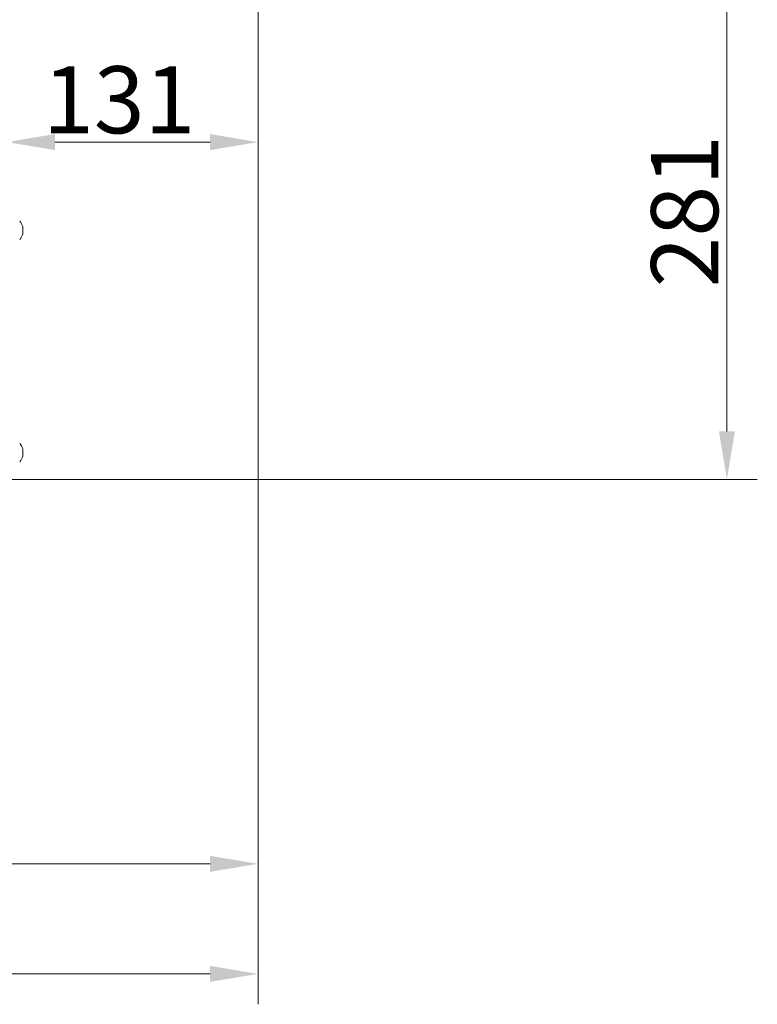
# Model space of a CAD drawing. Extents: x -9883 to -6950, y -858 to 2316.
# Drawn here: x -7334 to -6950, y 672 to 1186 of the extents above; entities that cross this region are included whole.
import ezdxf

# ---------------------------------------------------------------- set-up
doc = ezdxf.new("R2010")
doc.units = 0
doc.header["$LTSCALE"] = 5
doc.layers.add('LAYER15', color=5, linetype='Continuous')
doc.layers.add('SLD-0', color=7, linetype='Continuous')
doc.styles.add('Brunner 2014', font='arial.ttf', dxfattribs={"height": 35})
doc.dimstyles.new('Brunner 2014', dxfattribs={"dimscale": 5, "dimtxt": 35, "dimasz": 5, "dimexe": 3.175, "dimexo": 0, "dimgap": 0.762, "dimtad": 1, "dimdec": 0, "dimrnd": 1e-08, "dimtxsty": 'Brunner 2014', "dimcen": 0.09, "dimdle": 10, "dimclrd": 7, "dimclre": 7, "dimclrt": 7, "dimadec": 1, "dimazin": 2, "dimtfac": 0.666667, "dimtdec": 0, "dimtmove": 0, "dimatfit": 3, "dimldrblk": 'Filled-1', "dimfxl": 1, "dimtolj": 1, "dimlwd": 5, "dimlwe": 5, "dimarcsym": 0})

# ---------------------------------------------------------------- blocks, each defined once
blk = doc.blocks.new('*D338')
at = {"layer": 'Defpoints', "color": 0, "lineweight": 5, "transparency": 16777216}
for p in [(-7208.07, 1227.05), (-7358.96, 946.13), (-6965.38, 946.13)]:
    blk.add_point(p, dxfattribs=at)
at = {"layer": 'SLD-0', "color": 7, "linetype": 'Continuous', "lineweight": 5, "transparency": 16777216}
for p, q in [((-7208.07, 1227.05), (-6949.51, 1227.05)), ((-6965.38, 1202.05), (-6965.38, 971.13)), ((-7358.96, 946.13), (-6949.51, 946.13))]:
    blk.add_line(p, q, dxfattribs=at)
at = {"layer": 'SLD-0', "color": 7, "lineweight": 5, "transparency": 16777216}
for points in [[(-6969.55, 1202.05), (-6961.22, 1202.05), (-6965.38, 1227.05)], [(-6969.55, 971.13), (-6961.22, 971.13), (-6965.38, 946.13)]]:
    blk.add_solid(points, dxfattribs=at)
at = {"layer": 'SLD-0', "color": 7, "lineweight": 9, "transparency": 16777216, "insert": (-7004.93, 1086.07), "char_height": 35, "attachment_point": 2, "rotation": 90, "style": 'Brunner 2014'}
blk.add_mtext('\\A1;281', dxfattribs=at)
blk = doc.blocks.new('Filled-1')
at = {"color": 0}
for p, q in [((0, 0), (-1, 0.167)), ((-1, 0.167), (-1, -0.167)), ((-1, 0), (0, 0)), ((-1, -0.167), (0, 0))]:
    blk.add_line(p, q, dxfattribs=at)
at = {"color": 0, "flags": 128}
blk.add_lwpolyline([(-1, -0.167), (0, 0), (-1, 0.167), (-1, -0.167)], dxfattribs=at)
at = {"color": 0}
blk.add_solid([(-1, -0.167), (0, 0), (-1, 0.167), (-1, -0.167)], dxfattribs=at)
blk = doc.blocks.new('*D339')
at = {"layer": 'Defpoints', "color": 0, "lineweight": 5, "transparency": 16777216}
for p in [(-7210.07, 1227.05), (-7210.07, 1122.15), (-7341.07, 1099.13)]:
    blk.add_point(p, dxfattribs=at)
at = {"layer": 'SLD-0', "color": 7, "linetype": 'Continuous', "lineweight": 5, "transparency": 16777216}
for p, q in [((-7210.07, 1227.05), (-7210.07, 1106.28)), ((-7341.07, 1099.13), (-7341.07, 1138.03)), ((-7316.07, 1122.15), (-7235.07, 1122.15))]:
    blk.add_line(p, q, dxfattribs=at)
at = {"layer": 'SLD-0', "color": 7, "lineweight": 5, "transparency": 16777216}
for points in [[(-7316.07, 1126.32), (-7316.07, 1117.98), (-7341.07, 1122.15)], [(-7235.07, 1126.32), (-7235.07, 1117.98), (-7210.07, 1122.15)]]:
    blk.add_solid(points, dxfattribs=at)
at = {"layer": 'SLD-0', "color": 7, "lineweight": 9, "transparency": 16777216, "insert": (-7282.48, 1161.73), "char_height": 35, "attachment_point": 2, "style": 'Brunner 2014'}
blk.add_mtext('\\A1;131', dxfattribs=at)
blk = doc.blocks.new('*D343')
at = {"layer": 'Defpoints', "color": 0, "lineweight": 5, "transparency": 16777216}
for p in [(-7210.07, 1227.05), (-7561.07, 885.63), (-7561.07, 745.54)]:
    blk.add_point(p, dxfattribs=at)
at = {"layer": 'SLD-0', "color": 7, "linetype": 'Continuous', "lineweight": 5, "transparency": 16777216}
for p, q in [((-7210.07, 1227.05), (-7210.07, 729.66)), ((-7561.07, 885.63), (-7561.07, 729.66)), ((-7235.07, 745.54), (-7536.07, 745.54))]:
    blk.add_line(p, q, dxfattribs=at)
at = {"layer": 'SLD-0', "color": 7, "lineweight": 5, "transparency": 16777216}
for points in [[(-7536.07, 749.7), (-7536.07, 741.37), (-7561.07, 745.54)], [(-7235.07, 749.7), (-7235.07, 741.37), (-7210.07, 745.54)]]:
    blk.add_solid(points, dxfattribs=at)
at = {"layer": 'SLD-0', "color": 5, "lineweight": 9, "transparency": 16777216, "insert": (-7442.5, 785.11), "char_height": 35, "attachment_point": 2, "style": 'Brunner 2014'}
blk.add_mtext('\\A1;351', dxfattribs=at)
blk = doc.blocks.new('*D344')
at = {"layer": 'Defpoints', "color": 0, "lineweight": 5, "transparency": 16777216}
for p in [(-7210.07, 1227.05), (-7589.57, 958.73), (-7210.07, 688.1)]:
    blk.add_point(p, dxfattribs=at)
at = {"layer": 'SLD-0', "color": 7, "linetype": 'Continuous', "lineweight": 5, "transparency": 16777216}
for p, q in [((-7210.07, 1227.05), (-7210.07, 672.23)), ((-7589.57, 958.73), (-7589.57, 672.23)), ((-7564.57, 688.1), (-7235.07, 688.1))]:
    blk.add_line(p, q, dxfattribs=at)
at = {"layer": 'SLD-0', "color": 7, "lineweight": 5, "transparency": 16777216}
for points in [[(-7564.57, 692.27), (-7564.57, 683.93), (-7589.57, 688.1)], [(-7235.07, 692.27), (-7235.07, 683.93), (-7210.07, 688.1)]]:
    blk.add_solid(points, dxfattribs=at)
at = {"layer": 'SLD-0', "color": 5, "lineweight": 9, "transparency": 16777216, "insert": (-7447.2, 727.67), "char_height": 35, "attachment_point": 2, "style": 'Brunner 2014'}
blk.add_mtext('\\A1;380', dxfattribs=at)

msp = doc.modelspace()

# ---------------------------------------------------------------- linework, layer by layer
at = {"color": 5, "linetype": 'Continuous', "lineweight": 9}
for p, q in [((-7332.73, 1077.43), (-7332.73, 1077.43)), ((-7332.73, 1076.13), (-7332.73, 1076.13)), ((-7332.73, 1074.84), (-7332.73, 1074.84)), ((-7332.73, 961.43), (-7332.73, 961.43)), ((-7332.82, 958.29), (-7332.83, 958.25)), ((-7332.73, 960.13), (-7332.73, 960.13)), ((-7332.73, 958.84), (-7332.73, 958.84))]:
    msp.add_line(p, q, dxfattribs=at)
for centre, start, end in [((-7339.57, 1076.13), 15.9795, 42.8093), ((-7339.57, 1076.13), 317.1907, 343.9976), ((-7339.57, 960.13), 16.0006, 42.8093), ((-7339.57, 960.13), 317.1907, 344.0302)]:
    msp.add_arc(centre, 7, start, end, dxfattribs=at)
for points, knots in [([(-7332.82, 1077.97), (-7332.82, 1077.99), (-7332.83, 1078.03), (-7332.84, 1078.06), (-7332.84, 1078.06), (-7332.84, 1078.06)], [0, 0, 0, 0, 0.34782, 0.697219, 1, 1, 1, 1]), ([(-7332.82, 1076.91), (-7332.82, 1076.93), (-7332.83, 1076.97), (-7332.84, 1077.04), (-7332.84, 1077.11), (-7332.84, 1077.16), (-7332.83, 1077.19), (-7332.82, 1077.19), (-7332.82, 1077.2)], [0, 0, 0, 0, 0.173602, 0.347939, 0.518483, 0.685896, 0.853576, 1, 1, 1, 1]), ([(-7332.82, 1075.07), (-7332.82, 1075.08), (-7332.83, 1075.08), (-7332.84, 1075.12), (-7332.84, 1075.17), (-7332.84, 1075.24), (-7332.83, 1075.3), (-7332.82, 1075.34), (-7332.82, 1075.36)], [0, 0, 0, 0, 0.1736553, 0.3479906, 0.518533, 0.6859457, 0.8536264, 1, 1, 1, 1]), ([(-7332.84, 1074.21), (-7332.84, 1074.21), (-7332.84, 1074.2), (-7332.84, 1074.22), (-7332.83, 1074.25), (-7332.82, 1074.28), (-7332.82, 1074.29)], [0, 0, 0, 0, 0.0322731, 0.3686975, 0.7056565, 1, 1, 1, 1]), ([(-7332.83, 1078.02), (-7332.83, 1078.02), (-7332.83, 1078.01), (-7332.82, 1077.99), (-7332.82, 1077.97)], [0, 0, 0, 0, 0.122682, 1, 1, 1, 1]), ([(-7332.73, 1077.43), (-7332.74, 1077.54), (-7332.75, 1077.69), (-7332.8, 1077.91), (-7332.82, 1077.97)], [0, 0, 0, 0, 0.687831, 1, 1, 1, 1]), ([(-7332.82, 1077.2), (-7332.79, 1077.23), (-7332.74, 1077.27), (-7332.73, 1077.39), (-7332.73, 1077.43)], [0, 0, 0, 0, 0.687999, 1, 1, 1, 1]), ([(-7332.73, 1076.13), (-7332.74, 1076.32), (-7332.75, 1076.59), (-7332.8, 1076.84), (-7332.82, 1076.91)], [0, 0, 0, 0, 0.687868, 1, 1, 1, 1]), ([(-7332.82, 1075.36), (-7332.79, 1075.53), (-7332.74, 1075.78), (-7332.73, 1076.05), (-7332.73, 1076.13)], [0, 0, 0, 0, 0.687973, 1, 1, 1, 1]), ([(-7332.73, 1074.84), (-7332.74, 1074.92), (-7332.75, 1075.03), (-7332.8, 1075.06), (-7332.82, 1075.07)], [0, 0, 0, 0, 0.687829, 1, 1, 1, 1]), ([(-7332.82, 1074.29), (-7332.79, 1074.44), (-7332.74, 1074.65), (-7332.73, 1074.79), (-7332.73, 1074.84)], [0, 0, 0, 0, 0.687947, 1, 1, 1, 1]), ([(-7332.82, 961.97), (-7332.82, 961.99), (-7332.83, 962.03), (-7332.84, 962.06), (-7332.84, 962.06), (-7332.84, 962.06)], [0, 0, 0, 0, 0.345919, 0.693409, 1, 1, 1, 1]), ([(-7332.82, 960.91), (-7332.82, 960.93), (-7332.83, 960.97), (-7332.84, 961.04), (-7332.84, 961.11), (-7332.84, 961.16), (-7332.83, 961.19), (-7332.82, 961.19), (-7332.82, 961.2)], [0, 0, 0, 0, 0.1736021, 0.347939, 0.5184828, 0.6858959, 0.8535759, 1, 1, 1, 1]), ([(-7332.83, 962.02), (-7332.83, 962.02), (-7332.83, 962.01), (-7332.82, 961.99), (-7332.82, 961.97)], [0, 0, 0, 0, 0.122682, 1, 1, 1, 1]), ([(-7332.73, 961.43), (-7332.74, 961.54), (-7332.75, 961.69), (-7332.8, 961.91), (-7332.82, 961.97)], [0, 0, 0, 0, 0.687831, 1, 1, 1, 1]), ([(-7332.82, 961.2), (-7332.79, 961.23), (-7332.74, 961.27), (-7332.73, 961.39), (-7332.73, 961.43)], [0, 0, 0, 0, 0.687999, 1, 1, 1, 1]), ([(-7332.73, 960.13), (-7332.74, 960.32), (-7332.75, 960.59), (-7332.8, 960.84), (-7332.82, 960.91)], [0, 0, 0, 0, 0.687868, 1, 1, 1, 1]), ([(-7332.82, 959.07), (-7332.82, 959.08), (-7332.83, 959.08), (-7332.84, 959.12), (-7332.84, 959.17), (-7332.84, 959.24), (-7332.83, 959.3), (-7332.82, 959.34), (-7332.82, 959.36)], [0, 0, 0, 0, 0.173655, 0.347991, 0.518533, 0.685946, 0.853626, 1, 1, 1, 1]), ([(-7332.83, 958.23), (-7332.84, 958.22), (-7332.84, 958.21), (-7332.84, 958.2), (-7332.84, 958.22), (-7332.83, 958.25), (-7332.82, 958.28), (-7332.82, 958.29)], [0, 0, 0, 0, 0.114625, 0.346175, 0.573473, 0.801133, 1, 1, 1, 1]), ([(-7332.82, 959.36), (-7332.79, 959.53), (-7332.74, 959.78), (-7332.73, 960.05), (-7332.73, 960.13)], [0, 0, 0, 0, 0.687973, 1, 1, 1, 1]), ([(-7332.73, 958.84), (-7332.74, 958.92), (-7332.75, 959.03), (-7332.8, 959.06), (-7332.82, 959.07)], [0, 0, 0, 0, 0.687829, 1, 1, 1, 1]), ([(-7332.82, 958.29), (-7332.79, 958.44), (-7332.74, 958.65), (-7332.73, 958.79), (-7332.73, 958.84)], [0, 0, 0, 0, 0.687947, 1, 1, 1, 1])]:
    msp.add_open_spline(points, degree=3, knots=knots, dxfattribs=at)
at = {"layer": 'LAYER15', "color": 5, "linetype": 'Continuous', "lineweight": 9}
for p, q in [((-7332.82, 1074.29), (-7332.83, 1074.25)), ((-7332.73, 1077.43), (-7332.73, 1077.43)), ((-7332.73, 1076.13), (-7332.73, 1076.13)), ((-7332.73, 1074.84), (-7332.73, 1074.84)), ((-7332.73, 961.43), (-7332.73, 961.43)), ((-7332.82, 958.29), (-7332.83, 958.25)), ((-7332.73, 960.13), (-7332.73, 960.13)), ((-7332.73, 958.84), (-7332.73, 958.84))]:
    msp.add_line(p, q, dxfattribs=at)
for centre, start, end in [((-7339.57, 1076.13), 15.9795, 42.8093), ((-7339.57, 1076.13), 317.1907, 343.9976), ((-7339.57, 960.13), 16.0006, 42.8093), ((-7339.57, 960.13), 317.1907, 344.0302)]:
    msp.add_arc(centre, 7, start, end, dxfattribs=at)
for points, knots in [([(-7332.82, 1077.97), (-7332.82, 1077.99), (-7332.83, 1078.03), (-7332.84, 1078.06), (-7332.84, 1078.06), (-7332.84, 1078.06)], [0, 0, 0, 0, 0.34782, 0.697219, 1, 1, 1, 1]), ([(-7332.82, 1076.91), (-7332.82, 1076.93), (-7332.83, 1076.97), (-7332.84, 1077.04), (-7332.84, 1077.11), (-7332.84, 1077.16), (-7332.83, 1077.19), (-7332.82, 1077.19), (-7332.82, 1077.2)], [0, 0, 0, 0, 0.173602, 0.347939, 0.518483, 0.685896, 0.853576, 1, 1, 1, 1]), ([(-7332.82, 1075.07), (-7332.82, 1075.08), (-7332.83, 1075.08), (-7332.84, 1075.12), (-7332.84, 1075.17), (-7332.84, 1075.24), (-7332.83, 1075.3), (-7332.82, 1075.34), (-7332.82, 1075.36)], [0, 0, 0, 0, 0.1736553, 0.3479906, 0.518533, 0.6859457, 0.8536264, 1, 1, 1, 1]), ([(-7332.84, 1074.21), (-7332.84, 1074.21), (-7332.84, 1074.2), (-7332.84, 1074.22), (-7332.83, 1074.25), (-7332.82, 1074.28), (-7332.82, 1074.29)], [0, 0, 0, 0, 0.0322731, 0.3686975, 0.7056565, 1, 1, 1, 1]), ([(-7332.83, 1078.02), (-7332.83, 1078.02), (-7332.83, 1078.01), (-7332.82, 1077.99), (-7332.82, 1077.97)], [0, 0, 0, 0, 0.122683, 1, 1, 1, 1]), ([(-7332.73, 1077.43), (-7332.74, 1077.54), (-7332.75, 1077.69), (-7332.8, 1077.91), (-7332.82, 1077.97)], [0, 0, 0, 0, 0.687831, 1, 1, 1, 1]), ([(-7332.82, 1077.2), (-7332.79, 1077.23), (-7332.74, 1077.27), (-7332.73, 1077.39), (-7332.73, 1077.43)], [0, 0, 0, 0, 0.687999, 1, 1, 1, 1]), ([(-7332.73, 1076.13), (-7332.74, 1076.32), (-7332.75, 1076.59), (-7332.8, 1076.84), (-7332.82, 1076.91)], [0, 0, 0, 0, 0.687868, 1, 1, 1, 1]), ([(-7332.82, 1075.36), (-7332.79, 1075.53), (-7332.74, 1075.78), (-7332.73, 1076.05), (-7332.73, 1076.13)], [0, 0, 0, 0, 0.687973, 1, 1, 1, 1]), ([(-7332.73, 1074.84), (-7332.74, 1074.92), (-7332.75, 1075.03), (-7332.8, 1075.06), (-7332.82, 1075.07)], [0, 0, 0, 0, 0.687829, 1, 1, 1, 1]), ([(-7332.82, 1074.29), (-7332.79, 1074.44), (-7332.74, 1074.65), (-7332.73, 1074.79), (-7332.73, 1074.84)], [0, 0, 0, 0, 0.687947, 1, 1, 1, 1]), ([(-7332.82, 961.97), (-7332.82, 961.99), (-7332.83, 962.03), (-7332.84, 962.06), (-7332.84, 962.06), (-7332.84, 962.06)], [0, 0, 0, 0, 0.345919, 0.693409, 1, 1, 1, 1]), ([(-7332.82, 960.91), (-7332.82, 960.93), (-7332.83, 960.97), (-7332.84, 961.04), (-7332.84, 961.11), (-7332.84, 961.16), (-7332.83, 961.19), (-7332.82, 961.19), (-7332.82, 961.2)], [0, 0, 0, 0, 0.1736021, 0.347939, 0.5184828, 0.6858959, 0.8535759, 1, 1, 1, 1]), ([(-7332.83, 962.02), (-7332.83, 962.02), (-7332.83, 962.01), (-7332.82, 961.99), (-7332.82, 961.97)], [0, 0, 0, 0, 0.122683, 1, 1, 1, 1]), ([(-7332.73, 961.43), (-7332.74, 961.54), (-7332.75, 961.69), (-7332.8, 961.91), (-7332.82, 961.97)], [0, 0, 0, 0, 0.687831, 1, 1, 1, 1]), ([(-7332.82, 961.2), (-7332.79, 961.23), (-7332.74, 961.27), (-7332.73, 961.39), (-7332.73, 961.43)], [0, 0, 0, 0, 0.687999, 1, 1, 1, 1]), ([(-7332.73, 960.13), (-7332.74, 960.32), (-7332.75, 960.59), (-7332.8, 960.84), (-7332.82, 960.91)], [0, 0, 0, 0, 0.687868, 1, 1, 1, 1]), ([(-7332.82, 959.07), (-7332.82, 959.08), (-7332.83, 959.08), (-7332.84, 959.12), (-7332.84, 959.17), (-7332.84, 959.24), (-7332.83, 959.3), (-7332.82, 959.34), (-7332.82, 959.36)], [0, 0, 0, 0, 0.173655, 0.347991, 0.518533, 0.685946, 0.853626, 1, 1, 1, 1]), ([(-7332.83, 958.23), (-7332.84, 958.22), (-7332.84, 958.21), (-7332.84, 958.2), (-7332.84, 958.22), (-7332.83, 958.25), (-7332.82, 958.28), (-7332.82, 958.29)], [0, 0, 0, 0, 0.114625, 0.346175, 0.573473, 0.801133, 1, 1, 1, 1]), ([(-7332.82, 959.36), (-7332.79, 959.53), (-7332.74, 959.78), (-7332.73, 960.05), (-7332.73, 960.13)], [0, 0, 0, 0, 0.687973, 1, 1, 1, 1]), ([(-7332.73, 958.84), (-7332.74, 958.92), (-7332.75, 959.03), (-7332.8, 959.06), (-7332.82, 959.07)], [0, 0, 0, 0, 0.687829, 1, 1, 1, 1]), ([(-7332.82, 958.29), (-7332.79, 958.44), (-7332.74, 958.65), (-7332.73, 958.79), (-7332.73, 958.84)], [0, 0, 0, 0, 0.687947, 1, 1, 1, 1])]:
    msp.add_open_spline(points, degree=3, knots=knots, dxfattribs=at)

# ---------------------------------------------------------------- dimensions: what is measured, and where the dimension line sits
at = {"layer": 'SLD-0', "lineweight": 9}
for base, p1, p2, picture, middle in [((-7210.069389, 688.10100511), (-7589.569389, 958.73437238), (-7210.069389, 1227.05356287), '*D344', (-7447.19517332, 688.10100511)), ((-7561.07, 745.54), (-7210.07, 1227.05), (-7561.07, 885.63), '*D343', (-7442.5, 745.54))]:
    dim = msp.add_linear_dim(base=base, p1=p1, p2=p2, dimstyle='Brunner 2014', override={"dimclrt": 5}, dxfattribs=at)
    dim.commit()
    dim.dimension.update_dxf_attribs({"geometry": picture, "text_midpoint": middle, "dimtype": 160})
dim = msp.add_linear_dim(base=(-6965.38, 946.13), p1=(-7208.07, 1227.05), p2=(-7358.96, 946.13), angle=90, dimstyle='Brunner 2014', dxfattribs=at)
dim.commit()
dim.dimension.update_dxf_attribs({"geometry": '*D338', "text_midpoint": (-6965.38, 1086.07), "dimtype": 160})
dim = msp.add_linear_dim(base=(-7210.07, 1122.15), p1=(-7341.07, 1099.13), p2=(-7210.07, 1227.05), dimstyle='Brunner 2014', dxfattribs=at)
dim.commit()
dim.dimension.update_dxf_attribs({"geometry": '*D339', "text_midpoint": (-7282.48, 1122.15), "dimtype": 160})

doc.saveas('drawing.dxf')
